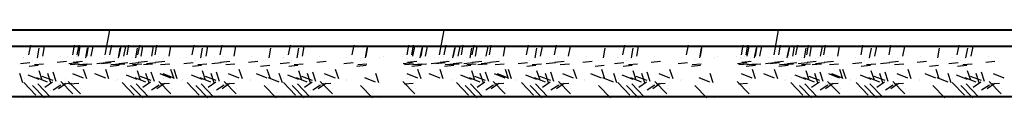
# Model space of a CAD drawing. Units: metres. Extents: x 172 to 332, y 93 to 859.
# Drawn here: x 232 to 232, y 459 to 459 of the extents above; entities that cross this region are included whole.
import ezdxf

# ---------------------------------------------------------------- set-up
doc = ezdxf.new("R2010")
doc.units = ezdxf.units.M
doc.header["$MEASUREMENT"] = 0
doc.layers.add('HA', color=9, linetype='Continuous')
doc.layers.add('wall', color=1, linetype='Continuous', lineweight=40)

# ---------------------------------------------------------------- blocks, each defined once
blk = doc.blocks.new('section-key1')
for p, q in [((-658.554, -591.9215), (-658.5471, -591.8843)), ((-658.054, -591.9215), (-658.0471, -591.8843)), ((-657.554, -591.9215), (-657.5471, -591.8843)), ((-658.6681, -591.9215), (-658.6654, -591.907)), ((-658.6553, -591.9256), (-658.6526, -591.9111)), ((-658.6472, -591.9234), (-658.6446, -591.9089)), ((-658.6025, -591.9215), (-658.5999, -591.907)), ((-658.5958, -591.9215), (-658.5932, -591.907)), ((-658.594, -591.9234), (-658.5913, -591.9089)), ((-658.583, -591.9256), (-658.5803, -591.9111)), ((-658.5817, -591.9234), (-658.579, -591.9089)), ((-658.575, -591.9234), (-658.5723, -591.9089)), ((-658.547, -591.9215), (-658.5443, -591.907)), ((-658.5342, -591.9256), (-658.5315, -591.9111)), ((-658.5331, -591.9234), (-658.5304, -591.9089)), ((-658.5261, -591.9234), (-658.5234, -591.9089)), ((-658.5213, -591.9215), (-658.5186, -591.907)), ((-658.5085, -591.9256), (-658.5058, -591.9111)), ((-658.5051, -591.9215), (-658.5025, -591.907)), ((-658.5004, -591.9234), (-658.4978, -591.9089)), ((-658.4843, -591.9234), (-658.4816, -591.9089)), ((-658.4794, -591.9215), (-658.4768, -591.907)), ((-658.4586, -591.9234), (-658.4559, -591.9089)), ((-658.4239, -591.9215), (-658.4212, -591.907)), ((-658.4111, -591.9256), (-658.4084, -591.9111)), ((-658.403, -591.9234), (-658.4004, -591.9089)), ((-658.382, -591.9215), (-658.3794, -591.907)), ((-658.3612, -591.9234), (-658.3585, -591.9089)), ((-658.3089, -591.9256), (-658.3063, -591.9111)), ((-658.2799, -591.9215), (-658.2772, -591.907)), ((-658.2671, -591.9256), (-658.2644, -591.9111)), ((-658.259, -591.9234), (-658.2564, -591.9089)), ((-658.1847, -591.9215), (-658.182, -591.907)), ((-658.1649, -591.9256), (-658.1623, -591.9111)), ((-658.1638, -591.9234), (-658.1612, -591.9089)), ((-658.1025, -591.9215), (-658.0999, -591.907)), ((-658.0958, -591.9215), (-658.0932, -591.907)), ((-658.094, -591.9234), (-658.0913, -591.9089)), ((-658.083, -591.9256), (-658.0803, -591.9111)), ((-658.0817, -591.9234), (-658.079, -591.9089)), ((-658.075, -591.9234), (-658.0723, -591.9089)), ((-658.047, -591.9215), (-658.0443, -591.907)), ((-658.0342, -591.9256), (-658.0315, -591.9111)), ((-658.0331, -591.9234), (-658.0304, -591.9089)), ((-658.0261, -591.9234), (-658.0234, -591.9089)), ((-658.0213, -591.9215), (-658.0186, -591.907)), ((-658.0085, -591.9256), (-658.0058, -591.9111)), ((-658.0051, -591.9215), (-658.0025, -591.907)), ((-658.0004, -591.9234), (-657.9978, -591.9089)), ((-657.9843, -591.9234), (-657.9816, -591.9089)), ((-657.9794, -591.9215), (-657.9768, -591.907)), ((-657.9586, -591.9234), (-657.9559, -591.9089)), ((-657.9239, -591.9215), (-657.9212, -591.907)), ((-657.9111, -591.9256), (-657.9084, -591.9111)), ((-657.903, -591.9234), (-657.9004, -591.9089)), ((-657.882, -591.9215), (-657.8794, -591.907)), ((-657.8612, -591.9234), (-657.8585, -591.9089)), ((-657.8089, -591.9256), (-657.8063, -591.9111)), ((-657.7799, -591.9215), (-657.7772, -591.907)), ((-657.7671, -591.9256), (-657.7644, -591.9111)), ((-657.759, -591.9234), (-657.7564, -591.9089)), ((-657.6847, -591.9215), (-657.682, -591.907)), ((-657.6649, -591.9256), (-657.6623, -591.9111)), ((-657.6638, -591.9234), (-657.6612, -591.9089)), ((-657.6025, -591.9215), (-657.5999, -591.907)), ((-657.5958, -591.9215), (-657.5932, -591.907)), ((-657.594, -591.9234), (-657.5913, -591.9089)), ((-657.583, -591.9256), (-657.5803, -591.9111)), ((-657.5817, -591.9234), (-657.579, -591.9089)), ((-657.575, -591.9234), (-657.5723, -591.9089)), ((-657.547, -591.9215), (-657.5443, -591.907)), ((-657.5342, -591.9256), (-657.5315, -591.9111)), ((-657.5331, -591.9234), (-657.5304, -591.9089)), ((-657.5261, -591.9234), (-657.5234, -591.9089)), ((-657.5213, -591.9215), (-657.5186, -591.907)), ((-657.5085, -591.9256), (-657.5058, -591.9111)), ((-657.5051, -591.9215), (-657.5025, -591.907)), ((-657.5004, -591.9234), (-657.4978, -591.9089)), ((-657.4843, -591.9234), (-657.4816, -591.9089)), ((-657.4794, -591.9215), (-657.4768, -591.907)), ((-657.4586, -591.9234), (-657.4559, -591.9089)), ((-657.4239, -591.9215), (-657.4212, -591.907)), ((-657.4111, -591.9256), (-657.4084, -591.9111)), ((-657.403, -591.9234), (-657.4004, -591.9089)), ((-657.382, -591.9215), (-657.3794, -591.907)), ((-657.3612, -591.9234), (-657.3585, -591.9089)), ((-657.3089, -591.9256), (-657.3063, -591.9111)), ((-657.2799, -591.9215), (-657.2772, -591.907)), ((-657.2671, -591.9256), (-657.2644, -591.9111)), ((-657.259, -591.9234), (-657.2564, -591.9089)), ((-658.6762, -591.9255), (-658.6762, -591.9255)), ((-658.6756, -591.9255), (-658.6756, -591.9255)), ((-658.6553, -591.9274), (-658.6553, -591.9274)), ((-658.6212, -591.9236), (-658.6212, -591.9236)), ((-658.6098, -591.9236), (-658.6098, -591.9236)), ((-658.6039, -591.9255), (-658.6039, -591.9255)), ((-658.6021, -591.9274), (-658.6021, -591.9274)), ((-658.5975, -591.9236), (-658.5975, -591.9236)), ((-658.5898, -591.9274), (-658.5898, -591.9274)), ((-658.5831, -591.9274), (-658.5831, -591.9274)), ((-658.5621, -591.9255), (-658.5621, -591.9255)), ((-658.5551, -591.9255), (-658.5551, -591.9255)), ((-658.5489, -591.9236), (-658.5489, -591.9236)), ((-658.5412, -591.9274), (-658.5412, -591.9274)), ((-658.5342, -591.9274), (-658.5342, -591.9274)), ((-658.5294, -591.9255), (-658.5294, -591.9255)), ((-658.5132, -591.9255), (-658.5132, -591.9255)), ((-658.5085, -591.9274), (-658.5085, -591.9274)), ((-658.5001, -591.9236), (-658.5001, -591.9236)), ((-658.4924, -591.9274), (-658.4924, -591.9274)), ((-658.4875, -591.9255), (-658.4875, -591.9255)), ((-658.4744, -591.9236), (-658.4744, -591.9236)), ((-658.4667, -591.9274), (-658.4667, -591.9274)), ((-658.432, -591.9255), (-658.432, -591.9255)), ((-658.4111, -591.9274), (-658.4111, -591.9274)), ((-658.3901, -591.9255), (-658.3901, -591.9255)), ((-658.377, -591.9236), (-658.377, -591.9236)), ((-658.3693, -591.9274), (-658.3693, -591.9274)), ((-658.3351, -591.9236), (-658.3351, -591.9236)), ((-658.288, -591.9255), (-658.288, -591.9255)), ((-658.2873, -591.9255), (-658.2873, -591.9255)), ((-658.2671, -591.9274), (-658.2671, -591.9274)), ((-658.233, -591.9236), (-658.233, -591.9236)), ((-658.1928, -591.9255), (-658.1928, -591.9255)), ((-658.1719, -591.9274), (-658.1719, -591.9274)), ((-658.1433, -591.9255), (-658.1433, -591.9255)), ((-658.1378, -591.9236), (-658.1378, -591.9236)), ((-658.1098, -591.9236), (-658.1098, -591.9236)), ((-658.1039, -591.9255), (-658.1039, -591.9255)), ((-658.1021, -591.9274), (-658.1021, -591.9274)), ((-658.0975, -591.9236), (-658.0975, -591.9236)), ((-658.0898, -591.9274), (-658.0898, -591.9274)), ((-658.0831, -591.9274), (-658.0831, -591.9274)), ((-658.0621, -591.9255), (-658.0621, -591.9255)), ((-658.0551, -591.9255), (-658.0551, -591.9255)), ((-658.0489, -591.9236), (-658.0489, -591.9236)), ((-658.0412, -591.9274), (-658.0412, -591.9274)), ((-658.0342, -591.9274), (-658.0342, -591.9274)), ((-658.0294, -591.9255), (-658.0294, -591.9255)), ((-658.0132, -591.9255), (-658.0132, -591.9255)), ((-658.0085, -591.9274), (-658.0085, -591.9274)), ((-658.0001, -591.9236), (-658.0001, -591.9236)), ((-657.9924, -591.9274), (-657.9924, -591.9274)), ((-657.9875, -591.9255), (-657.9875, -591.9255)), ((-657.9744, -591.9236), (-657.9744, -591.9236)), ((-657.9667, -591.9274), (-657.9667, -591.9274)), ((-657.932, -591.9255), (-657.932, -591.9255)), ((-657.9111, -591.9274), (-657.9111, -591.9274)), ((-657.8901, -591.9255), (-657.8901, -591.9255)), ((-657.877, -591.9236), (-657.877, -591.9236)), ((-657.8693, -591.9274), (-657.8693, -591.9274)), ((-657.8351, -591.9236), (-657.8351, -591.9236)), ((-657.788, -591.9255), (-657.788, -591.9255)), ((-657.7873, -591.9255), (-657.7873, -591.9255)), ((-657.7671, -591.9274), (-657.7671, -591.9274)), ((-657.733, -591.9236), (-657.733, -591.9236)), ((-657.6928, -591.9255), (-657.6928, -591.9255)), ((-657.6719, -591.9274), (-657.6719, -591.9274)), ((-657.6433, -591.9255), (-657.6433, -591.9255)), ((-657.6378, -591.9236), (-657.6378, -591.9236)), ((-657.6098, -591.9236), (-657.6098, -591.9236)), ((-657.6039, -591.9255), (-657.6039, -591.9255)), ((-657.6021, -591.9274), (-657.6021, -591.9274)), ((-657.5975, -591.9236), (-657.5975, -591.9236)), ((-657.5898, -591.9274), (-657.5898, -591.9274)), ((-657.5831, -591.9274), (-657.5831, -591.9274)), ((-657.5621, -591.9255), (-657.5621, -591.9255)), ((-657.5551, -591.9255), (-657.5551, -591.9255)), ((-657.5489, -591.9236), (-657.5489, -591.9236)), ((-657.5412, -591.9274), (-657.5412, -591.9274)), ((-657.5342, -591.9274), (-657.5342, -591.9274)), ((-657.5294, -591.9255), (-657.5294, -591.9255)), ((-657.5132, -591.9255), (-657.5132, -591.9255)), ((-657.5085, -591.9274), (-657.5085, -591.9274)), ((-657.5001, -591.9236), (-657.5001, -591.9236)), ((-657.4924, -591.9274), (-657.4924, -591.9274)), ((-657.4875, -591.9255), (-657.4875, -591.9255)), ((-657.4744, -591.9236), (-657.4744, -591.9236)), ((-657.4667, -591.9274), (-657.4667, -591.9274)), ((-657.432, -591.9255), (-657.432, -591.9255)), ((-657.4111, -591.9274), (-657.4111, -591.9274)), ((-657.3901, -591.9255), (-657.3901, -591.9255)), ((-657.377, -591.9236), (-657.377, -591.9236)), ((-657.3693, -591.9274), (-657.3693, -591.9274)), ((-657.3351, -591.9236), (-657.3351, -591.9236)), ((-657.288, -591.9255), (-657.288, -591.9255)), ((-657.2873, -591.9255), (-657.2873, -591.9255)), ((-657.2671, -591.9274), (-657.2671, -591.9274)), ((-657.233, -591.9236), (-657.233, -591.9236)), ((-658.6669, -591.9333), (-658.6807, -591.9345)), ((-658.6541, -591.9374), (-658.6679, -591.9386)), ((-658.6634, -591.9296), (-658.6634, -591.9296)), ((-658.6461, -591.9352), (-658.6599, -591.9364)), ((-658.6119, -591.9314), (-658.6257, -591.9326)), ((-658.5947, -591.9333), (-658.6085, -591.9345)), ((-658.5928, -591.9352), (-658.6066, -591.9364)), ((-658.5882, -591.9314), (-658.602, -591.9326)), ((-658.5818, -591.9374), (-658.5957, -591.9386)), ((-658.5805, -591.9352), (-658.5943, -591.9364)), ((-658.5911, -591.9296), (-658.5911, -591.9296)), ((-658.5738, -591.9352), (-658.5876, -591.9364)), ((-658.5528, -591.9333), (-658.5666, -591.9345)), ((-658.5458, -591.9333), (-658.5596, -591.9345)), ((-658.5396, -591.9314), (-658.5534, -591.9326)), ((-658.533, -591.9374), (-658.5468, -591.9386)), ((-658.5319, -591.9352), (-658.5457, -591.9364)), ((-658.5423, -591.9296), (-658.5423, -591.9296)), ((-658.5249, -591.9352), (-658.5388, -591.9364)), ((-658.5201, -591.9333), (-658.5339, -591.9345)), ((-658.5073, -591.9374), (-658.5211, -591.9386)), ((-658.504, -591.9333), (-658.5178, -591.9345)), ((-658.5166, -591.9296), (-658.5166, -591.9296)), ((-658.4993, -591.9352), (-658.5131, -591.9364)), ((-658.4908, -591.9314), (-658.5046, -591.9326)), ((-658.4831, -591.9352), (-658.4969, -591.9364)), ((-658.4783, -591.9333), (-658.4921, -591.9345)), ((-658.4651, -591.9314), (-658.4789, -591.9326)), ((-658.4574, -591.9352), (-658.4712, -591.9364)), ((-658.4227, -591.9333), (-658.4365, -591.9345)), ((-658.4099, -591.9374), (-658.4237, -591.9386)), ((-658.4192, -591.9296), (-658.4192, -591.9296)), ((-658.4019, -591.9352), (-658.4157, -591.9364)), ((-658.3809, -591.9333), (-658.3947, -591.9345)), ((-658.3677, -591.9314), (-658.3815, -591.9326)), ((-658.36, -591.9352), (-658.3738, -591.9364)), ((-658.3259, -591.9314), (-658.3397, -591.9326)), ((-658.3078, -591.9374), (-658.3216, -591.9386)), ((-658.317, -591.9296), (-658.317, -591.9296)), ((-658.2787, -591.9333), (-658.2925, -591.9345)), ((-658.2659, -591.9374), (-658.2797, -591.9386)), ((-658.2752, -591.9296), (-658.2752, -591.9296)), ((-658.2579, -591.9352), (-658.2717, -591.9364)), ((-658.2237, -591.9314), (-658.2375, -591.9326)), ((-658.1835, -591.9333), (-658.1973, -591.9345)), ((-658.1638, -591.9374), (-658.1776, -591.9386)), ((-658.1627, -591.9352), (-658.1765, -591.9364)), ((-658.173, -591.9296), (-658.173, -591.9296)), ((-658.0947, -591.9333), (-658.1085, -591.9345)), ((-658.0928, -591.9352), (-658.1066, -591.9364)), ((-658.0882, -591.9314), (-658.102, -591.9326)), ((-658.0818, -591.9374), (-658.0957, -591.9386)), ((-658.0805, -591.9352), (-658.0943, -591.9364)), ((-658.0911, -591.9296), (-658.0911, -591.9296)), ((-658.0738, -591.9352), (-658.0876, -591.9364)), ((-658.0528, -591.9333), (-658.0666, -591.9345)), ((-658.0458, -591.9333), (-658.0596, -591.9345)), ((-658.0396, -591.9314), (-658.0534, -591.9326)), ((-658.033, -591.9374), (-658.0468, -591.9386)), ((-658.0319, -591.9352), (-658.0457, -591.9364)), ((-658.0423, -591.9296), (-658.0423, -591.9296)), ((-658.0249, -591.9352), (-658.0388, -591.9364)), ((-658.0201, -591.9333), (-658.0339, -591.9345)), ((-658.0073, -591.9374), (-658.0211, -591.9386)), ((-658.004, -591.9333), (-658.0178, -591.9345)), ((-658.0166, -591.9296), (-658.0166, -591.9296)), ((-657.9993, -591.9352), (-658.0131, -591.9364)), ((-657.9908, -591.9314), (-658.0046, -591.9326)), ((-657.9831, -591.9352), (-657.9969, -591.9364)), ((-657.9783, -591.9333), (-657.9921, -591.9345)), ((-657.9651, -591.9314), (-657.9789, -591.9326)), ((-657.9574, -591.9352), (-657.9712, -591.9364)), ((-657.9227, -591.9333), (-657.9365, -591.9345)), ((-657.9099, -591.9374), (-657.9237, -591.9386)), ((-657.9192, -591.9296), (-657.9192, -591.9296)), ((-657.9019, -591.9352), (-657.9157, -591.9364)), ((-657.8809, -591.9333), (-657.8947, -591.9345)), ((-657.8677, -591.9314), (-657.8815, -591.9326)), ((-657.86, -591.9352), (-657.8738, -591.9364)), ((-657.8259, -591.9314), (-657.8397, -591.9326)), ((-657.8078, -591.9374), (-657.8216, -591.9386)), ((-657.817, -591.9296), (-657.817, -591.9296)), ((-657.7787, -591.9333), (-657.7925, -591.9345)), ((-657.7659, -591.9374), (-657.7797, -591.9386)), ((-657.7752, -591.9296), (-657.7752, -591.9296)), ((-657.7579, -591.9352), (-657.7717, -591.9364)), ((-657.7237, -591.9314), (-657.7375, -591.9326)), ((-657.6835, -591.9333), (-657.6973, -591.9345)), ((-657.6638, -591.9374), (-657.6776, -591.9386)), ((-657.6627, -591.9352), (-657.6765, -591.9364)), ((-657.673, -591.9296), (-657.673, -591.9296)), ((-657.5947, -591.9333), (-657.6085, -591.9345)), ((-657.5928, -591.9352), (-657.6066, -591.9364)), ((-657.5882, -591.9314), (-657.602, -591.9326)), ((-657.5818, -591.9374), (-657.5957, -591.9386)), ((-657.5805, -591.9352), (-657.5943, -591.9364)), ((-657.5911, -591.9296), (-657.5911, -591.9296)), ((-657.5738, -591.9352), (-657.5876, -591.9364)), ((-657.5528, -591.9333), (-657.5666, -591.9345)), ((-657.5458, -591.9333), (-657.5596, -591.9345)), ((-657.5396, -591.9314), (-657.5534, -591.9326)), ((-657.533, -591.9374), (-657.5468, -591.9386)), ((-657.5319, -591.9352), (-657.5457, -591.9364)), ((-657.5423, -591.9296), (-657.5423, -591.9296)), ((-657.5249, -591.9352), (-657.5388, -591.9364)), ((-657.5201, -591.9333), (-657.5339, -591.9345)), ((-657.5073, -591.9374), (-657.5211, -591.9386)), ((-657.504, -591.9333), (-657.5178, -591.9345)), ((-657.5166, -591.9296), (-657.5166, -591.9296)), ((-657.4993, -591.9352), (-657.5131, -591.9364)), ((-657.4908, -591.9314), (-657.5046, -591.9326)), ((-657.4831, -591.9352), (-657.4969, -591.9364)), ((-657.4783, -591.9333), (-657.4921, -591.9345)), ((-657.4651, -591.9314), (-657.4789, -591.9326)), ((-657.4574, -591.9352), (-657.4712, -591.9364)), ((-657.4227, -591.9333), (-657.4365, -591.9345)), ((-657.4099, -591.9374), (-657.4237, -591.9386)), ((-657.4192, -591.9296), (-657.4192, -591.9296)), ((-657.4019, -591.9352), (-657.4157, -591.9364)), ((-657.3809, -591.9333), (-657.3947, -591.9345)), ((-657.3677, -591.9314), (-657.3815, -591.9326)), ((-657.36, -591.9352), (-657.3738, -591.9364)), ((-657.3259, -591.9314), (-657.3397, -591.9326)), ((-657.3078, -591.9374), (-657.3216, -591.9386)), ((-657.317, -591.9296), (-657.317, -591.9296)), ((-657.2787, -591.9333), (-657.2925, -591.9345)), ((-657.2659, -591.9374), (-657.2797, -591.9386)), ((-657.2752, -591.9296), (-657.2752, -591.9296)), ((-657.2579, -591.9352), (-657.2717, -591.9364)), ((-657.2237, -591.9314), (-657.2375, -591.9326)), ((-658.6772, -591.9633), (-658.6819, -591.9493)), ((-658.6752, -591.9566), (-658.6752, -591.9566)), ((-658.6529, -591.9579), (-658.6691, -591.9517)), ((-658.6401, -591.962), (-658.6563, -591.9558)), ((-658.6481, -591.9592), (-658.6528, -591.9452)), ((-658.6321, -591.9598), (-658.6482, -591.9536)), ((-658.641, -591.9528), (-658.641, -591.9528)), ((-658.6353, -591.9633), (-658.64, -591.9493)), ((-658.6273, -591.9611), (-658.632, -591.9471)), ((-658.6141, -591.9561), (-658.6141, -591.9561)), ((-658.5865, -591.956), (-658.6027, -591.9498)), ((-658.6027, -591.9561), (-658.6027, -591.9561)), ((-658.5817, -591.9573), (-658.5864, -591.9433)), ((-658.5533, -591.956), (-658.5694, -591.9498)), ((-658.5485, -591.9573), (-658.5532, -591.9433)), ((-658.5492, -591.9547), (-658.5492, -591.9547)), ((-658.5284, -591.9566), (-658.5284, -591.9566)), ((-658.5061, -591.9579), (-658.5223, -591.9517)), ((-658.4933, -591.962), (-658.5095, -591.9558)), ((-658.5013, -591.9592), (-658.506, -591.9452)), ((-658.4853, -591.9598), (-658.5014, -591.9536)), ((-658.4942, -591.9528), (-658.4942, -591.9528)), ((-658.4885, -591.9633), (-658.4932, -591.9493)), ((-658.4805, -591.9611), (-658.4852, -591.9471)), ((-658.4559, -591.956), (-658.472, -591.9498)), ((-658.4511, -591.956), (-658.4673, -591.9498)), ((-658.4673, -591.9561), (-658.4673, -591.9561)), ((-658.4511, -591.9573), (-658.4557, -591.9433)), ((-658.4518, -591.9547), (-658.4518, -591.9547)), ((-658.4463, -591.9573), (-658.451, -591.9433)), ((-658.4309, -591.9566), (-658.4309, -591.9566)), ((-658.4087, -591.9579), (-658.4249, -591.9517)), ((-658.3959, -591.962), (-658.4121, -591.9558)), ((-658.4039, -591.9592), (-658.4086, -591.9452)), ((-658.3879, -591.9598), (-658.404, -591.9536)), ((-658.3968, -591.9528), (-658.3968, -591.9528)), ((-658.3911, -591.9633), (-658.3958, -591.9493)), ((-658.3831, -591.9611), (-658.3877, -591.9471)), ((-658.3537, -591.956), (-658.3699, -591.9498)), ((-658.3699, -591.9561), (-658.3699, -591.9561)), ((-658.3489, -591.9573), (-658.3536, -591.9433)), ((-658.3119, -591.956), (-658.328, -591.9498)), ((-658.3071, -591.9573), (-658.3117, -591.9433)), ((-658.2938, -591.962), (-658.3099, -591.9558)), ((-658.3078, -591.9547), (-658.3078, -591.9547)), ((-658.3072, -591.9547), (-658.3072, -591.9547)), ((-658.289, -591.9633), (-658.2937, -591.9493)), ((-658.2869, -591.9566), (-658.2869, -591.9566)), ((-658.2647, -591.9579), (-658.2809, -591.9517)), ((-658.2519, -591.962), (-658.2681, -591.9558)), ((-658.2599, -591.9592), (-658.2646, -591.9452)), ((-658.2439, -591.9598), (-658.26, -591.9536)), ((-658.2528, -591.9528), (-658.2528, -591.9528)), ((-658.2471, -591.9633), (-658.2518, -591.9493)), ((-658.2391, -591.9611), (-658.2437, -591.9471)), ((-658.2097, -591.956), (-658.2259, -591.9498)), ((-658.2259, -591.9561), (-658.2259, -591.9561)), ((-658.2049, -591.9573), (-658.2096, -591.9433)), ((-658.1498, -591.962), (-658.1659, -591.9558)), ((-658.1632, -591.9547), (-658.1632, -591.9547)), ((-658.145, -591.9633), (-658.1496, -591.9493)), ((-658.0865, -591.956), (-658.1027, -591.9498)), ((-658.1027, -591.9561), (-658.1027, -591.9561)), ((-658.0817, -591.9573), (-658.0864, -591.9433)), ((-658.0533, -591.956), (-658.0694, -591.9498)), ((-658.0485, -591.9573), (-658.0532, -591.9433)), ((-658.0492, -591.9547), (-658.0492, -591.9547)), ((-658.0284, -591.9566), (-658.0284, -591.9566)), ((-658.0061, -591.9579), (-658.0223, -591.9517)), ((-657.9933, -591.962), (-658.0095, -591.9558)), ((-658.0013, -591.9592), (-658.006, -591.9452)), ((-657.9853, -591.9598), (-658.0014, -591.9536)), ((-657.9942, -591.9528), (-657.9942, -591.9528)), ((-657.9885, -591.9633), (-657.9932, -591.9493)), ((-657.9805, -591.9611), (-657.9852, -591.9471)), ((-657.9559, -591.956), (-657.972, -591.9498)), ((-657.9511, -591.956), (-657.9673, -591.9498)), ((-657.9673, -591.9561), (-657.9673, -591.9561)), ((-657.9511, -591.9573), (-657.9557, -591.9433)), ((-657.9518, -591.9547), (-657.9518, -591.9547)), ((-657.9463, -591.9573), (-657.951, -591.9433)), ((-657.9309, -591.9566), (-657.9309, -591.9566)), ((-657.9087, -591.9579), (-657.9249, -591.9517)), ((-657.8959, -591.962), (-657.9121, -591.9558)), ((-657.9039, -591.9592), (-657.9086, -591.9452)), ((-657.8879, -591.9598), (-657.904, -591.9536)), ((-657.8968, -591.9528), (-657.8968, -591.9528)), ((-657.8911, -591.9633), (-657.8958, -591.9493)), ((-657.8831, -591.9611), (-657.8877, -591.9471)), ((-657.8537, -591.956), (-657.8699, -591.9498)), ((-657.8699, -591.9561), (-657.8699, -591.9561)), ((-657.8489, -591.9573), (-657.8536, -591.9433)), ((-657.8119, -591.956), (-657.828, -591.9498)), ((-657.8071, -591.9573), (-657.8117, -591.9433)), ((-657.7938, -591.962), (-657.8099, -591.9558)), ((-657.8078, -591.9547), (-657.8078, -591.9547)), ((-657.8072, -591.9547), (-657.8072, -591.9547)), ((-657.789, -591.9633), (-657.7937, -591.9493)), ((-657.7869, -591.9566), (-657.7869, -591.9566)), ((-657.7647, -591.9579), (-657.7809, -591.9517)), ((-657.7519, -591.962), (-657.7681, -591.9558)), ((-657.7599, -591.9592), (-657.7646, -591.9452)), ((-657.7439, -591.9598), (-657.76, -591.9536)), ((-657.7528, -591.9528), (-657.7528, -591.9528)), ((-657.7471, -591.9633), (-657.7518, -591.9493)), ((-657.7391, -591.9611), (-657.7437, -591.9471)), ((-657.7097, -591.956), (-657.7259, -591.9498)), ((-657.7259, -591.9561), (-657.7259, -591.9561)), ((-657.7049, -591.9573), (-657.7096, -591.9433)), ((-657.6498, -591.962), (-657.6659, -591.9558)), ((-657.6632, -591.9547), (-657.6632, -591.9547)), ((-657.645, -591.9633), (-657.6496, -591.9493)), ((-657.5865, -591.956), (-657.6027, -591.9498)), ((-657.6027, -591.9561), (-657.6027, -591.9561)), ((-657.5817, -591.9573), (-657.5864, -591.9433)), ((-657.5533, -591.956), (-657.5694, -591.9498)), ((-657.5485, -591.9573), (-657.5532, -591.9433)), ((-657.5492, -591.9547), (-657.5492, -591.9547)), ((-657.5284, -591.9566), (-657.5284, -591.9566)), ((-657.5061, -591.9579), (-657.5223, -591.9517)), ((-657.4933, -591.962), (-657.5095, -591.9558)), ((-657.5013, -591.9592), (-657.506, -591.9452)), ((-657.4853, -591.9598), (-657.5014, -591.9536)), ((-657.4942, -591.9528), (-657.4942, -591.9528)), ((-657.4885, -591.9633), (-657.4932, -591.9493)), ((-657.4805, -591.9611), (-657.4852, -591.9471)), ((-657.4559, -591.956), (-657.472, -591.9498)), ((-657.4511, -591.956), (-657.4673, -591.9498)), ((-657.4673, -591.9561), (-657.4673, -591.9561)), ((-657.4511, -591.9573), (-657.4557, -591.9433)), ((-657.4518, -591.9547), (-657.4518, -591.9547)), ((-657.4463, -591.9573), (-657.451, -591.9433)), ((-657.4309, -591.9566), (-657.4309, -591.9566)), ((-657.4087, -591.9579), (-657.4249, -591.9517)), ((-657.3959, -591.962), (-657.4121, -591.9558)), ((-657.4039, -591.9592), (-657.4086, -591.9452)), ((-657.3879, -591.9598), (-657.404, -591.9536)), ((-657.3968, -591.9528), (-657.3968, -591.9528)), ((-657.3911, -591.9633), (-657.3958, -591.9493)), ((-657.3831, -591.9611), (-657.3877, -591.9471)), ((-657.3537, -591.956), (-657.3699, -591.9498)), ((-657.3699, -591.9561), (-657.3699, -591.9561)), ((-657.3489, -591.9573), (-657.3536, -591.9433)), ((-657.3119, -591.956), (-657.328, -591.9498)), ((-657.3071, -591.9573), (-657.3117, -591.9433)), ((-657.2938, -591.962), (-657.3099, -591.9558)), ((-657.3078, -591.9547), (-657.3078, -591.9547)), ((-657.3072, -591.9547), (-657.3072, -591.9547)), ((-657.289, -591.9633), (-657.2937, -591.9493)), ((-657.2869, -591.9566), (-657.2869, -591.9566)), ((-657.2647, -591.9579), (-657.2809, -591.9517)), ((-657.2519, -591.962), (-657.2681, -591.9558)), ((-657.2599, -591.9592), (-657.2646, -591.9452)), ((-657.2439, -591.9598), (-657.26, -591.9536)), ((-657.2528, -591.9528), (-657.2528, -591.9528)), ((-657.2471, -591.9633), (-657.2518, -591.9493)), ((-657.2391, -591.9611), (-657.2437, -591.9471)), ((-657.2097, -591.956), (-657.2259, -591.9498)), ((-657.2259, -591.9561), (-657.2259, -591.9561)), ((-658.6576, -591.9815), (-658.6756, -591.9628)), ((-658.6448, -591.9856), (-658.6628, -591.9669)), ((-658.6367, -591.9834), (-658.6547, -591.9647)), ((-658.633, -591.9623), (-658.6445, -591.9701)), ((-658.6364, -591.9617), (-658.6364, -591.9617)), ((-658.6202, -591.9664), (-658.6317, -591.9742)), ((-658.6122, -591.9642), (-658.6237, -591.972)), ((-658.6236, -591.9658), (-658.6236, -591.9658)), ((-658.6026, -591.9796), (-658.6206, -591.9609)), ((-658.6048, -591.9639), (-658.6186, -591.9651)), ((-658.6156, -591.9636), (-658.6156, -591.9636)), ((-658.5912, -591.9796), (-658.6092, -591.9609)), ((-658.5934, -591.9639), (-658.6072, -591.9651)), ((-658.6042, -591.9636), (-658.6042, -591.9636)), ((-658.6018, -591.9709), (-658.6018, -591.9709)), ((-658.5905, -591.9709), (-658.5905, -591.9709)), ((-658.5368, -591.9598), (-658.5368, -591.9598)), ((-658.5364, -591.9588), (-658.5364, -591.9588)), ((-658.5108, -591.9815), (-658.5288, -591.9628)), ((-658.498, -591.9856), (-658.516, -591.9669)), ((-658.4899, -591.9834), (-658.5079, -591.9647)), ((-658.4862, -591.9623), (-658.4977, -591.9701)), ((-658.4896, -591.9617), (-658.4896, -591.9617)), ((-658.4734, -591.9664), (-658.4849, -591.9742)), ((-658.4654, -591.9642), (-658.4769, -591.972)), ((-658.4768, -591.9658), (-658.4768, -591.9658)), ((-658.4558, -591.9796), (-658.4738, -591.9609)), ((-658.458, -591.9639), (-658.4718, -591.9651)), ((-658.4688, -591.9636), (-658.4688, -591.9636)), ((-658.455, -591.9709), (-658.455, -591.9709)), ((-658.4394, -591.9598), (-658.4394, -591.9598)), ((-658.439, -591.9588), (-658.439, -591.9588)), ((-658.4134, -591.9815), (-658.4314, -591.9628)), ((-658.4006, -591.9856), (-658.4186, -591.9669)), ((-658.3925, -591.9834), (-658.4105, -591.9647)), ((-658.3888, -591.9623), (-658.4003, -591.9701)), ((-658.3922, -591.9617), (-658.3922, -591.9617)), ((-658.376, -591.9664), (-658.3875, -591.9742)), ((-658.368, -591.9642), (-658.3794, -591.972)), ((-658.3794, -591.9658), (-658.3794, -591.9658)), ((-658.3584, -591.9796), (-658.3764, -591.9609)), ((-658.3606, -591.9639), (-658.3744, -591.9651)), ((-658.3714, -591.9636), (-658.3714, -591.9636)), ((-658.3576, -591.9709), (-658.3576, -591.9709)), ((-658.3372, -591.9598), (-658.3372, -591.9598)), ((-658.3369, -591.9588), (-658.3369, -591.9588)), ((-658.2984, -591.9856), (-658.3164, -591.9669)), ((-658.2954, -591.9598), (-658.2954, -591.9598)), ((-658.295, -591.9588), (-658.295, -591.9588)), ((-658.2694, -591.9815), (-658.2874, -591.9628)), ((-658.2566, -591.9856), (-658.2746, -591.9669)), ((-658.2485, -591.9834), (-658.2665, -591.9647)), ((-658.2448, -591.9623), (-658.2563, -591.9701)), ((-658.2482, -591.9617), (-658.2482, -591.9617)), ((-658.232, -591.9664), (-658.2435, -591.9742)), ((-658.224, -591.9642), (-658.2354, -591.972)), ((-658.2354, -591.9658), (-658.2354, -591.9658)), ((-658.2144, -591.9796), (-658.2324, -591.9609)), ((-658.2166, -591.9639), (-658.2304, -591.9651)), ((-658.2274, -591.9636), (-658.2274, -591.9636)), ((-658.2136, -591.9709), (-658.2136, -591.9709)), ((-658.1932, -591.9598), (-658.1932, -591.9598)), ((-658.1928, -591.9588), (-658.1928, -591.9588)), ((-658.1544, -591.9856), (-658.1724, -591.9669)), ((-658.0912, -591.9796), (-658.1092, -591.9609)), ((-658.0934, -591.9639), (-658.1072, -591.9651)), ((-658.1042, -591.9636), (-658.1042, -591.9636)), ((-658.0905, -591.9709), (-658.0905, -591.9709)), ((-658.0368, -591.9598), (-658.0368, -591.9598)), ((-658.0364, -591.9588), (-658.0364, -591.9588)), ((-658.0108, -591.9815), (-658.0288, -591.9628)), ((-657.998, -591.9856), (-658.016, -591.9669)), ((-657.9899, -591.9834), (-658.0079, -591.9647)), ((-657.9862, -591.9623), (-657.9977, -591.9701)), ((-657.9896, -591.9617), (-657.9896, -591.9617)), ((-657.9734, -591.9664), (-657.9849, -591.9742)), ((-657.9654, -591.9642), (-657.9769, -591.972)), ((-657.9768, -591.9658), (-657.9768, -591.9658)), ((-657.9558, -591.9796), (-657.9738, -591.9609)), ((-657.958, -591.9639), (-657.9718, -591.9651)), ((-657.9688, -591.9636), (-657.9688, -591.9636)), ((-657.955, -591.9709), (-657.955, -591.9709)), ((-657.9394, -591.9598), (-657.9394, -591.9598)), ((-657.939, -591.9588), (-657.939, -591.9588)), ((-657.9134, -591.9815), (-657.9314, -591.9628)), ((-657.9006, -591.9856), (-657.9186, -591.9669)), ((-657.8925, -591.9834), (-657.9105, -591.9647)), ((-657.8888, -591.9623), (-657.9003, -591.9701)), ((-657.8922, -591.9617), (-657.8922, -591.9617)), ((-657.876, -591.9664), (-657.8875, -591.9742)), ((-657.868, -591.9642), (-657.8794, -591.972)), ((-657.8794, -591.9658), (-657.8794, -591.9658)), ((-657.8584, -591.9796), (-657.8764, -591.9609)), ((-657.8606, -591.9639), (-657.8744, -591.9651)), ((-657.8714, -591.9636), (-657.8714, -591.9636)), ((-657.8576, -591.9709), (-657.8576, -591.9709)), ((-657.8372, -591.9598), (-657.8372, -591.9598)), ((-657.8369, -591.9588), (-657.8369, -591.9588)), ((-657.7984, -591.9856), (-657.8164, -591.9669)), ((-657.7954, -591.9598), (-657.7954, -591.9598)), ((-657.795, -591.9588), (-657.795, -591.9588)), ((-657.7694, -591.9815), (-657.7874, -591.9628)), ((-657.7566, -591.9856), (-657.7746, -591.9669)), ((-657.7485, -591.9834), (-657.7665, -591.9647)), ((-657.7448, -591.9623), (-657.7563, -591.9701)), ((-657.7482, -591.9617), (-657.7482, -591.9617)), ((-657.732, -591.9664), (-657.7435, -591.9742)), ((-657.724, -591.9642), (-657.7354, -591.972)), ((-657.7354, -591.9658), (-657.7354, -591.9658)), ((-657.7144, -591.9796), (-657.7324, -591.9609)), ((-657.7166, -591.9639), (-657.7304, -591.9651)), ((-657.7274, -591.9636), (-657.7274, -591.9636)), ((-657.7136, -591.9709), (-657.7136, -591.9709)), ((-657.6932, -591.9598), (-657.6932, -591.9598)), ((-657.6928, -591.9588), (-657.6928, -591.9588)), ((-657.6544, -591.9856), (-657.6724, -591.9669)), ((-657.5912, -591.9796), (-657.6092, -591.9609)), ((-657.5934, -591.9639), (-657.6072, -591.9651)), ((-657.6042, -591.9636), (-657.6042, -591.9636)), ((-657.5905, -591.9709), (-657.5905, -591.9709)), ((-657.5368, -591.9598), (-657.5368, -591.9598)), ((-657.5364, -591.9588), (-657.5364, -591.9588)), ((-657.5108, -591.9815), (-657.5288, -591.9628)), ((-657.498, -591.9856), (-657.516, -591.9669)), ((-657.4899, -591.9834), (-657.5079, -591.9647)), ((-657.4862, -591.9623), (-657.4977, -591.9701)), ((-657.4896, -591.9617), (-657.4896, -591.9617)), ((-657.4734, -591.9664), (-657.4849, -591.9742)), ((-657.4654, -591.9642), (-657.4769, -591.972)), ((-657.4768, -591.9658), (-657.4768, -591.9658)), ((-657.4558, -591.9796), (-657.4738, -591.9609)), ((-657.458, -591.9639), (-657.4718, -591.9651)), ((-657.4688, -591.9636), (-657.4688, -591.9636)), ((-657.455, -591.9709), (-657.455, -591.9709)), ((-657.4394, -591.9598), (-657.4394, -591.9598)), ((-657.439, -591.9588), (-657.439, -591.9588)), ((-657.4134, -591.9815), (-657.4314, -591.9628)), ((-657.4006, -591.9856), (-657.4186, -591.9669)), ((-657.3925, -591.9834), (-657.4105, -591.9647)), ((-657.3888, -591.9623), (-657.4003, -591.9701)), ((-657.3922, -591.9617), (-657.3922, -591.9617)), ((-657.376, -591.9664), (-657.3875, -591.9742)), ((-657.368, -591.9642), (-657.3794, -591.972)), ((-657.3794, -591.9658), (-657.3794, -591.9658)), ((-657.3584, -591.9796), (-657.3764, -591.9609)), ((-657.3606, -591.9639), (-657.3744, -591.9651)), ((-657.3714, -591.9636), (-657.3714, -591.9636)), ((-657.3576, -591.9709), (-657.3576, -591.9709)), ((-657.3372, -591.9598), (-657.3372, -591.9598)), ((-657.3369, -591.9588), (-657.3369, -591.9588)), ((-657.2984, -591.9856), (-657.3164, -591.9669)), ((-657.2954, -591.9598), (-657.2954, -591.9598)), ((-657.295, -591.9588), (-657.295, -591.9588)), ((-657.2694, -591.9815), (-657.2874, -591.9628)), ((-657.2566, -591.9856), (-657.2746, -591.9669)), ((-657.2485, -591.9834), (-657.2665, -591.9647)), ((-657.2448, -591.9623), (-657.2563, -591.9701)), ((-657.2482, -591.9617), (-657.2482, -591.9617)), ((-657.232, -591.9664), (-657.2435, -591.9742)), ((-657.224, -591.9642), (-657.2354, -591.972)), ((-657.2354, -591.9658), (-657.2354, -591.9658)), ((-657.2144, -591.9796), (-657.2324, -591.9609)), ((-657.2166, -591.9639), (-657.2304, -591.9651)), ((-657.2274, -591.9636), (-657.2274, -591.9636)), ((-657.2136, -591.9709), (-657.2136, -591.9709)), ((-658.6757, -591.9854), (-658.6757, -591.9854)), ((-658.6569, -591.9728), (-658.6569, -591.9728)), ((-658.644, -591.9769), (-658.644, -591.9769)), ((-658.636, -591.9747), (-658.636, -591.9747)), ((-658.6339, -591.9854), (-658.6339, -591.9854)), ((-658.5101, -591.9728), (-658.5101, -591.9728)), ((-658.4972, -591.9769), (-658.4972, -591.9769)), ((-658.4892, -591.9747), (-658.4892, -591.9747)), ((-658.4871, -591.9854), (-658.4871, -591.9854)), ((-658.4126, -591.9728), (-658.4126, -591.9728)), ((-658.3998, -591.9769), (-658.3998, -591.9769)), ((-658.3918, -591.9747), (-658.3918, -591.9747)), ((-658.3897, -591.9854), (-658.3897, -591.9854)), ((-658.2977, -591.9769), (-658.2977, -591.9769)), ((-658.2875, -591.9854), (-658.2875, -591.9854)), ((-658.2686, -591.9728), (-658.2686, -591.9728)), ((-658.2558, -591.9769), (-658.2558, -591.9769)), ((-658.2478, -591.9747), (-658.2478, -591.9747)), ((-658.2457, -591.9854), (-658.2457, -591.9854)), ((-658.1537, -591.9769), (-658.1537, -591.9769)), ((-658.1435, -591.9854), (-658.1435, -591.9854)), ((-658.0101, -591.9728), (-658.0101, -591.9728)), ((-657.9972, -591.9769), (-657.9972, -591.9769)), ((-657.9892, -591.9747), (-657.9892, -591.9747)), ((-657.9871, -591.9854), (-657.9871, -591.9854)), ((-657.9126, -591.9728), (-657.9126, -591.9728)), ((-657.8998, -591.9769), (-657.8998, -591.9769)), ((-657.8918, -591.9747), (-657.8918, -591.9747)), ((-657.8897, -591.9854), (-657.8897, -591.9854)), ((-657.7977, -591.9769), (-657.7977, -591.9769)), ((-657.7875, -591.9854), (-657.7875, -591.9854)), ((-657.7686, -591.9728), (-657.7686, -591.9728)), ((-657.7558, -591.9769), (-657.7558, -591.9769)), ((-657.7478, -591.9747), (-657.7478, -591.9747)), ((-657.7457, -591.9854), (-657.7457, -591.9854)), ((-657.6537, -591.9769), (-657.6537, -591.9769)), ((-657.6435, -591.9854), (-657.6435, -591.9854)), ((-657.5101, -591.9728), (-657.5101, -591.9728)), ((-657.4972, -591.9769), (-657.4972, -591.9769)), ((-657.4892, -591.9747), (-657.4892, -591.9747)), ((-657.4871, -591.9854), (-657.4871, -591.9854)), ((-657.4126, -591.9728), (-657.4126, -591.9728)), ((-657.3998, -591.9769), (-657.3998, -591.9769)), ((-657.3918, -591.9747), (-657.3918, -591.9747)), ((-657.3897, -591.9854), (-657.3897, -591.9854)), ((-657.2977, -591.9769), (-657.2977, -591.9769)), ((-657.2875, -591.9854), (-657.2875, -591.9854)), ((-657.2686, -591.9728), (-657.2686, -591.9728)), ((-657.2558, -591.9769), (-657.2558, -591.9769)), ((-657.2478, -591.9747), (-657.2478, -591.9747)), ((-657.2457, -591.9854), (-657.2457, -591.9854))]:
    blk.add_line(p, q)
at = {"layer": 'wall'}
for p, q in [((-649.1958, -591.8843), (-660.0043, -591.8843)), ((-649.1958, -591.9087), (-660.0327, -591.9087)), ((-649.1958, -591.9843), (-659.9323, -591.9843))]:
    blk.add_line(p, q, dxfattribs=at)

msp = doc.modelspace()

# ---------------------------------------------------------------- block references
at = {"layer": 'HA', "xscale": 0.5, "yscale": 0.5, "zscale": 0.5}
msp.add_blockref('section-key1', (560.9627, 755.09649), dxfattribs=at)

doc.saveas('drawing.dxf')
